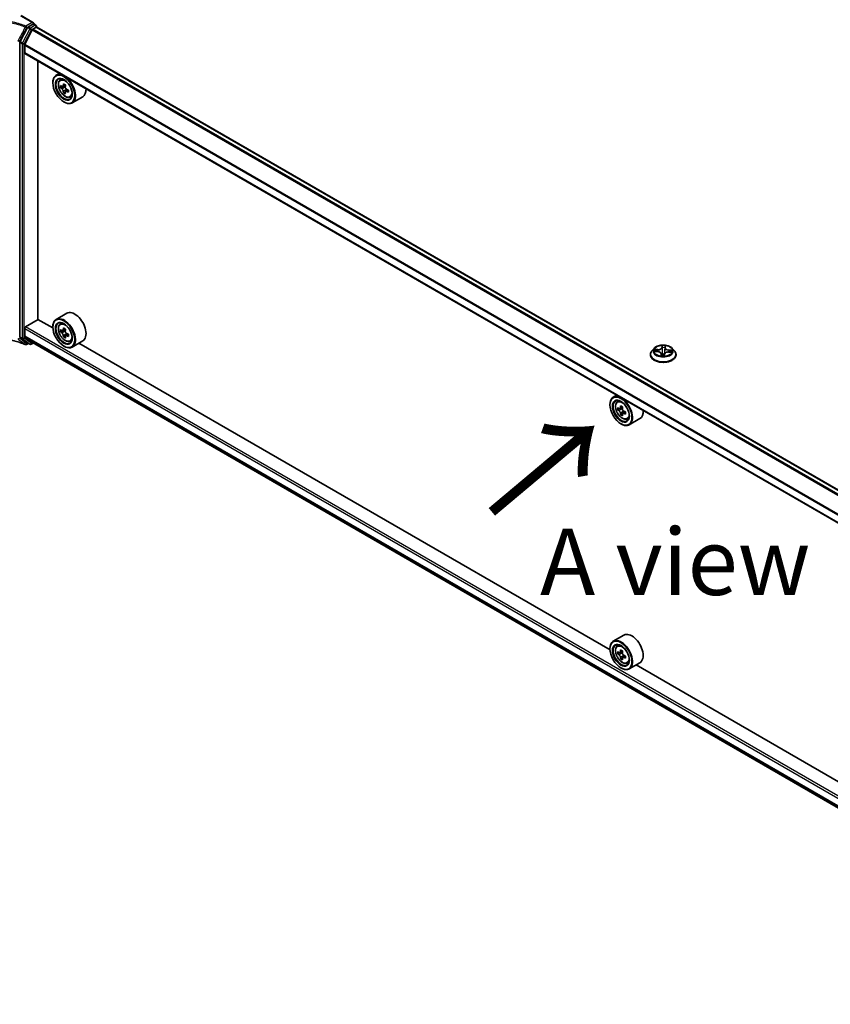
# Model space of a CAD drawing. Units: millimetres. Extents: x 7 to 9060, y 4 to 1690.
# Drawn here: x 16 to 32, y 80 to 98 of the extents above; entities that cross this region are included whole.
import ezdxf

# ---------------------------------------------------------------- set-up
doc = ezdxf.new("R2010")
doc.units = ezdxf.units.MM
doc.header["$LTSCALE"] = 0.5
for name, color, linetype, lineweight in [('Symbol (ISO)', 7, 'Continuous', 18), ('Visible (ISO)', 7, 'Continuous', 35), ('Visible Narrow (ISO)', 7, 'Continuous', 25)]:
    doc.layers.add(name, color=color, linetype=linetype, lineweight=lineweight)
doc.styles.add('Note Text (TK)', font='MS PGothic.ttf')

msp = doc.modelspace()

# ---------------------------------------------------------------- linework, layer by layer
at = {"layer": 'Visible (ISO)'}
for p, q in [((16.5872, 98.423), (16.3567, 98.5561)), ((16.5799, 98.3984), (16.4879, 98.3452)), ((16.5924, 98.3996), (16.6337, 98.3758)), ((16.5976, 98.4086), (16.5976, 98.3966)), ((16.4745, 98.3304), (16.3367, 98.0664)), ((16.5646, 98.2894), (16.4236, 98.0125)), ((16.5737, 98.2995), (16.6389, 98.3371)), ((16.6462, 98.3395), (16.6462, 98.3542)), ((39.0247, 85.4211), (16.6514, 98.3384)), ((16.3324, 98.0506), (16.3324, 92.5136)), ((16.4208, 97.8575), (16.4208, 98.0022)), ((38.7934, 84.9322), (16.426, 97.846)), ((16.6713, 92.8411), (16.6713, 97.7044)), ((17.0769, 97.4702), (17.0133, 97.4334)), ((16.9512, 97.2893), (16.9512, 97.2961)), ((17.0872, 97.345), (17.115, 97.3694)), ((17.1307, 97.2191), (17.0963, 97.1993)), ((17.1886, 97.2497), (17.1386, 97.2208)), ((17.148, 97.2263), (17.1728, 97.2118)), ((17.1868, 97.1239), (17.1513, 97.1034)), ((17.2409, 97.157), (17.1913, 97.1284)), ((17.2006, 97.1632), (17.2005, 97.1337)), ((17.1574, 96.9321), (17.1633, 96.9287)), ((17.2736, 97.022), (17.3087, 97.0339)), ((17.5136, 97.0295), (17.3133, 96.9138)), ((16.4385, 92.7033), (16.6742, 92.8394)), ((16.9517, 92.6792), (16.6713, 92.8411)), ((17.2136, 92.9563), (17.0133, 92.8407)), ((16.4208, 92.5279), (16.4208, 92.6727)), ((16.9512, 92.6965), (16.9512, 92.7033)), ((17.0872, 92.7522), (17.115, 92.7766)), ((17.1313, 92.6262), (17.0964, 92.606)), ((17.1882, 92.6567), (17.1383, 92.6279)), ((17.1476, 92.6333), (17.1729, 92.6187)), ((16.3367, 92.5027), (16.4745, 92.3978)), ((16.4236, 92.5208), (16.5646, 92.4068)), ((17.1866, 92.5305), (17.1516, 92.5104)), ((17.2413, 92.5645), (17.1915, 92.5357)), ((17.2008, 92.5702), (17.2008, 92.5411)), ((17.2736, 92.4293), (17.3087, 92.4411)), ((17.5136, 92.4367), (17.3133, 92.321)), ((16.4879, 92.39), (16.4544, 92.3706)), ((16.5166, 92.3734), (16.4754, 92.3972)), ((16.5416, 92.3734), (16.582, 92.3967)), ((16.5653, 92.4063), (38.131, 79.9553)), ((17.1574, 92.3393), (17.1633, 92.3359)), ((27.4404, 86.6235), (17.4427, 92.3957)), ((28.2707, 92.2957), (28.2294, 92.2496)), ((28.6125, 92.2957), (28.6539, 92.2496)), ((28.2, 92.176), (28.2, 92.1788)), ((28.2825, 92.2387), (28.3363, 92.2361)), ((28.4054, 92.194), (28.4089, 92.1615)), ((28.4609, 92.1634), (28.4644, 92.1871)), ((28.5429, 92.2283), (28.5968, 92.2268)), ((28.6833, 92.176), (28.6833, 92.1788)), ((27.5657, 91.4145), (27.502, 91.3778)), ((27.4399, 91.2336), (27.4399, 91.2404)), ((27.5759, 91.2893), (27.6037, 91.3137)), ((27.6201, 91.1633), (27.5852, 91.1431)), ((27.6769, 91.1938), (27.6271, 91.165)), ((27.6364, 91.1704), (27.6616, 91.1558)), ((27.6753, 91.0676), (27.6404, 91.0475)), ((27.7301, 91.1016), (27.6803, 91.0728)), ((27.6896, 91.1073), (27.6896, 91.0782)), ((27.7624, 90.9664), (27.7974, 90.9782)), ((28.0024, 90.9738), (27.802, 90.8582)), ((27.6461, 90.8764), (27.652, 90.873)), ((27.7024, 86.9006), (27.502, 86.785)), ((27.5759, 86.6965), (27.6037, 86.7209)), ((27.4399, 86.6408), (27.4399, 86.6476)), ((27.6201, 86.5705), (27.5852, 86.5503)), ((27.6769, 86.601), (27.6271, 86.5722)), ((27.6364, 86.5776), (27.6616, 86.563)), ((27.7301, 86.5088), (27.6803, 86.48)), ((27.6896, 86.5145), (27.6896, 86.4854)), ((27.6753, 86.4748), (27.6404, 86.4547)), ((27.7624, 86.3736), (27.7974, 86.3854)), ((28.0024, 86.381), (27.802, 86.2654)), ((37.9292, 80.5678), (27.9314, 86.3401)), ((27.6461, 86.2836), (27.652, 86.2802))]:
    msp.add_line(p, q, dxfattribs=at)
for centre, start, end in [((16.6212, 98.3542), 0, 60), ((16.4419, 92.3923), 248.1535, 300), ((16.5291, 92.395), 240, 300)]:
    msp.add_arc(centre, 0.025, start, end, dxfattribs=at)
for centre, major_axis, ratio, start_param, end_param in [((16.5622, 98.4086), (0.0354, 0), 0.5773503, 0, 1.5707963), ((16.5799, 98.378), (0.0125, 0.0217), 0.5773503, 0, 0.7853982), ((16.4879, 98.3248), (0.0125, 0.0217), 0.5773503, 0.7853982, 1.6447354), ((16.5737, 98.2859), (-0.0083, -0.0144), 0.5773503, 3.9269908, 4.8030489), ((16.6389, 98.3167), (0.0125, 0.0217), 0.5773503, 0, 0.7853982), ((16.3501, 98.0608), (0.0125, 0.0217), 0.5773503, 1.6447354, 2.3561945), ((16.4326, 98.009), (-0.0083, -0.0144), 0.5773503, 4.8030489, 5.4977871), ((16.4385, 97.8677), (-0.0125, -0.0217), 0.5773503, 5.4977871, 6.2831853), ((17.1633, 97.1736), (0.15, -0.2598), 0.5773503, 5.4977871, 10.2101761), ((17.1633, 97.1736), (0.1083, -0.1876), 0.5773503, 2.375245, 7.049533), ((17.5734, 97.4318), (-0.3049, -0.5231), 0.5745609, 5.327286, 5.3915874), ((17.5922, 97.5059), (-0.597, 0.0025), 0.5801263, 0.7441866, 0.8314528), ((17.5182, 97.464), (-0.3007, -0.5158), 0.5745609, 5.4565524, 5.5438185), ((17.5917, 97.3998), (0.6055, -0.0025), 0.5801263, 3.7565129, 3.8208143), ((17.5919, 97.4423), (-0.6055, 0.0025), 0.5801263, 0.6149203, 0.6792216), ((17.5734, 97.4318), (-0.3049, -0.5231), 0.5745609, 5.6087835, 5.6730849), ((17.5915, 97.3362), (0.597, -0.0025), 0.5801263, 3.8857793, 3.9730454), ((17.1726, 97.1796), (0.0198, -0.0343), 0.5773503, 1.7826456, 2.3513747), ((17.6102, 97.4103), (0.3049, 0.5231), 0.5745609, 2.4671909, 2.5314922), ((17.6102, 97.4103), (0.3049, 0.5231), 0.5745609, 2.1856934, 2.2499947), ((17.1726, 97.1796), (0.0198, -0.0343), 0.5773503, 0.7805784, 1.3344379), ((17.5917, 97.3998), (0.6055, -0.0025), 0.5801263, 4.0380104, 4.1023118), ((17.5919, 97.4423), (-0.6055, 0.0025), 0.5801263, 0.8964178, 0.9607191), ((17.6655, 97.3781), (0.3007, 0.5158), 0.5745609, 2.3149597, 2.4022259), ((17.3636, 97.2893), (0.15, -0.2598), 0.5773503, 0, 0.8481438), ((17.3636, 92.6965), (0.15, -0.2598), 0.5773503, 0, 3.1415927), ((17.1633, 92.5808), (0.15, -0.2598), 0.5773503, 5.4977871, 10.2101761), ((16.4385, 92.6829), (-0.0125, -0.0217), 0.5773503, 3.9269908, 5.4977871), ((17.1633, 92.5808), (0.1083, -0.1876), 0.5773503, 2.375245, 7.049533), ((17.5182, 92.8708), (-0.2986, -0.517), 0.5772059, 5.454279, 5.5415452), ((17.5918, 92.8495), (-0.6055, 0.0001), 0.5774946, 0.6126238, 0.6769251), ((17.5734, 92.8389), (-0.3029, -0.5243), 0.5772059, 5.3250127, 5.389314), ((17.5918, 92.9133), (-0.597, 0.0001), 0.5774946, 0.7418901, 0.8291563), ((17.6102, 92.8176), (0.3029, 0.5243), 0.5772059, 2.18342, 2.2477214), ((16.3501, 92.5238), (-0.0125, -0.0217), 0.5773503, 5.4977871, 6.2092463), ((16.4326, 92.5347), (-0.0083, -0.0144), 0.5773503, 5.4977871, 6.1925254), ((17.5918, 92.807), (0.6055, -0.0001), 0.5774946, 3.7542164, 3.8185178), ((17.5734, 92.8389), (-0.3029, -0.5243), 0.5772059, 5.6065102, 5.6708115), ((17.5918, 92.7432), (0.597, -0.0001), 0.5774946, 3.8834828, 3.9707489), ((17.1729, 92.5864), (0.0198, -0.0343), 0.5773503, 1.7944263, 2.3559445), ((17.6102, 92.8176), (0.3029, 0.5243), 0.5772059, 2.4649175, 2.5292189), ((17.1729, 92.5864), (0.0198, -0.0343), 0.5773503, 0.7851482, 1.3458951), ((17.5918, 92.8495), (-0.6055, 0.0001), 0.5774946, 0.8941213, 0.9584226), ((17.5918, 92.807), (0.6055, -0.0001), 0.5774946, 4.0357139, 4.1000153), ((17.6655, 92.7857), (0.2986, 0.517), 0.5772059, 2.3126864, 2.3999525), ((16.4879, 92.4188), (-0.0125, -0.0217), 0.5773503, 6.2092463, 6.2831853), ((16.5737, 92.4207), (-0.0083, -0.0144), 0.5773503, 6.1925254, 6.2831853), ((27.652, 91.118), (0.15, -0.2598), 0.5773503, 5.4977871, 10.2101761), ((27.652, 91.118), (0.1083, -0.1876), 0.5773503, 2.375245, 7.049533), ((28.0069, 91.4079), (-0.2985, -0.517), 0.5773503, 5.4541541, 5.5414202), ((28.0806, 91.3866), (-0.6055, 0), 0.5773503, 0.6124987, 0.6768001), ((28.0806, 91.3441), (0.6055, 0), 0.5773503, 3.7540914, 3.8183927), ((28.0622, 91.376), (-0.3027, -0.5244), 0.5773503, 5.3248877, 5.3891891), ((28.0806, 91.4504), (-0.597, 0), 0.5773503, 0.7417651, 0.8290312), ((27.6616, 91.1235), (0.0198, -0.0343), 0.5773503, 1.7950624, 2.3561945), ((28.099, 91.3547), (0.3027, 0.5244), 0.5773503, 2.1832951, 2.2475964), ((28.0622, 91.376), (-0.3027, -0.5244), 0.5773503, 5.6063852, 5.6706866), ((28.0806, 91.2803), (0.597, 0), 0.5773503, 3.8833577, 3.9706239), ((28.099, 91.3547), (0.3027, 0.5244), 0.5773503, 2.4647926, 2.5290939), ((27.6616, 91.1235), (0.0198, -0.0343), 0.5773503, 0.7853982, 1.3465303), ((28.0806, 91.3866), (-0.6055, 0), 0.5773503, 0.8939962, 0.9582976), ((28.0806, 91.3441), (0.6055, 0), 0.5773503, 4.0355889, 4.0998903), ((28.1542, 91.3228), (0.2985, 0.517), 0.5773503, 2.3125614, 2.3998276), ((27.8524, 91.2336), (0.15, -0.2598), 0.5773503, 0, 0.8481438), ((27.8524, 86.6408), (0.15, -0.2598), 0.5773503, 0, 3.1415927), ((27.652, 86.5252), (0.15, -0.2598), 0.5773503, 5.4977871, 10.2101761), ((27.652, 86.5252), (0.1083, -0.1876), 0.5773503, 2.375245, 7.049533), ((28.0069, 86.8151), (-0.2985, -0.517), 0.5773503, 5.4541541, 5.5414202), ((28.0806, 86.7938), (-0.6055, 0), 0.5773503, 0.6124987, 0.6768001), ((28.0806, 86.7513), (0.6055, 0), 0.5773503, 3.7540914, 3.8183927), ((28.0622, 86.7832), (-0.3027, -0.5244), 0.5773503, 5.3248877, 5.3891891), ((28.0806, 86.8576), (-0.597, 0), 0.5773503, 0.7417651, 0.8290312), ((27.6616, 86.5307), (0.0198, -0.0343), 0.5773503, 1.7950624, 2.3561945), ((28.099, 86.7619), (0.3027, 0.5244), 0.5773503, 2.1832951, 2.2475964), ((27.6616, 86.5307), (0.0198, -0.0343), 0.5773503, 0.7853982, 1.3465303), ((28.0806, 86.7938), (-0.6055, 0), 0.5773503, 0.8939962, 0.9582976), ((28.0622, 86.7832), (-0.3027, -0.5244), 0.5773503, 5.6063852, 5.6706866), ((28.0806, 86.6875), (0.597, 0), 0.5773503, 3.8833577, 3.9706239), ((28.099, 86.7619), (0.3027, 0.5244), 0.5773503, 2.4647926, 2.5290939), ((28.0806, 86.7513), (0.6055, 0), 0.5773503, 4.0355889, 4.0998903), ((28.1542, 86.7301), (0.2985, 0.517), 0.5773503, 2.3125614, 2.3998276)]:
    msp.add_ellipse(centre, major_axis=major_axis, ratio=ratio, start_param=start_param, end_param=end_param, dxfattribs=at)
for centre, major_axis in [((17.1574, 97.1702), (0.1458, -0.2526)), ((17.1574, 97.1702), (-0.1125, 0.1949)), ((17.1574, 92.5774), (0.1458, -0.2526)), ((17.1574, 92.5774), (-0.1125, 0.1949)), ((27.6461, 91.1146), (0.1458, -0.2526)), ((27.6461, 91.1146), (-0.1125, 0.1949)), ((27.6461, 86.5218), (0.1458, -0.2526)), ((27.6461, 86.5218), (-0.1125, 0.1949))]:
    msp.add_ellipse(centre, major_axis=major_axis, ratio=0.5773503, dxfattribs=at)
for points, knots in [([(17.0872, 97.345), (17.0782, 97.3371), (17.0711, 97.3271), (17.0602, 97.3029), (17.0569, 97.2884), (17.0545, 97.2563), (17.0559, 97.2385), (17.0631, 97.2019), (17.0691, 97.1831), (17.0849, 97.1467), (17.0947, 97.1289), (17.1172, 97.0961), (17.1299, 97.081), (17.1572, 97.0548), (17.1718, 97.0438), (17.2016, 97.0271), (17.2169, 97.0214), (17.2462, 97.0168), (17.2603, 97.0176), (17.2733, 97.0219), (17.2735, 97.022), (17.2736, 97.022)], [2.4759576, 2.4759576, 2.4759576, 2.4759576, 2.7544538, 2.7544538, 3.0662726, 3.0662726, 3.3999075, 3.3999075, 3.7342491, 3.7342491, 4.0663315, 4.0663315, 4.3981861, 4.3981861, 4.7320169, 4.7320169, 5.0667411, 5.0667411, 5.3834379, 5.3834379, 5.3876637, 5.3876637, 5.3876637, 5.3876637]), ([(17.1476, 97.1326), (17.1472, 97.1364), (17.1462, 97.141), (17.1429, 97.1503), (17.1407, 97.1551), (17.1357, 97.1638), (17.1327, 97.1682), (17.1262, 97.1757), (17.1228, 97.1789), (17.1197, 97.1812)], [0, 0, 0, 0, 0.017936943, 0.017936943, 0.035873886, 0.035873886, 0.053810829, 0.053810829, 0.071747772, 0.071747772, 0.071747772, 0.071747772]), ([(17.1199, 97.2236), (17.123, 97.2213), (17.1264, 97.2198), (17.1329, 97.2188), (17.136, 97.2193), (17.141, 97.2222), (17.1432, 97.2246), (17.1466, 97.2312), (17.1476, 97.2353), (17.148, 97.2395)], [0, 0, 0, 0, 0.017936943, 0.017936943, 0.035873886, 0.035873886, 0.053810829, 0.053810829, 0.071747772, 0.071747772, 0.071747772, 0.071747772]), ([(17.2125, 97.1271), (17.2086, 97.1289), (17.2046, 97.1301), (17.1972, 97.1306), (17.1939, 97.1298), (17.1889, 97.127), (17.1869, 97.1247), (17.1844, 97.1187), (17.184, 97.115), (17.1844, 97.1111)], [0, 0, 0, 0, 0.017936943, 0.017936943, 0.035873886, 0.035873886, 0.053810829, 0.053810829, 0.071747772, 0.071747772, 0.071747772, 0.071747772]), ([(17.1848, 97.218), (17.1844, 97.2138), (17.1848, 97.2089), (17.1872, 97.199), (17.1892, 97.1941), (17.1942, 97.1854), (17.1974, 97.1812), (17.2047, 97.1741), (17.2088, 97.1713), (17.2127, 97.1695)], [0, 0, 0, 0, 0.017936943, 0.017936943, 0.035873886, 0.035873886, 0.053810829, 0.053810829, 0.071747772, 0.071747772, 0.071747772, 0.071747772]), ([(17.0872, 92.7522), (17.0782, 92.7443), (17.0711, 92.7343), (17.0602, 92.7101), (17.0569, 92.6956), (17.0545, 92.6635), (17.0559, 92.6457), (17.0631, 92.6091), (17.0691, 92.5903), (17.0849, 92.5539), (17.0947, 92.5361), (17.1172, 92.5033), (17.1299, 92.4882), (17.1572, 92.462), (17.1718, 92.451), (17.2016, 92.4343), (17.2169, 92.4286), (17.2462, 92.424), (17.2603, 92.4248), (17.2733, 92.4291), (17.2735, 92.4292), (17.2736, 92.4293)], [2.4713878, 2.4713878, 2.4713878, 2.4713878, 2.749884, 2.749884, 3.0617028, 3.0617028, 3.3953377, 3.3953377, 3.7296793, 3.7296793, 4.0617617, 4.0617617, 4.3936163, 4.3936163, 4.7274471, 4.7274471, 5.0621713, 5.0621713, 5.3788681, 5.3788681, 5.3830939, 5.3830939, 5.3830939, 5.3830939]), ([(17.1198, 92.6306), (17.1229, 92.6284), (17.1263, 92.6268), (17.1328, 92.6259), (17.1358, 92.6265), (17.1408, 92.6293), (17.1431, 92.6318), (17.1464, 92.6384), (17.1474, 92.6425), (17.1478, 92.6467)], [0, 0, 0, 0, 0.017936943, 0.017936943, 0.035873886, 0.035873886, 0.053810829, 0.053810829, 0.071747772, 0.071747772, 0.071747772, 0.071747772]), ([(17.1846, 92.6255), (17.1842, 92.6212), (17.1846, 92.6163), (17.187, 92.6064), (17.1891, 92.6015), (17.1941, 92.5928), (17.1973, 92.5886), (17.2047, 92.5816), (17.2087, 92.5788), (17.2126, 92.577)], [0, 0, 0, 0, 0.017936943, 0.017936943, 0.035873886, 0.035873886, 0.053810829, 0.053810829, 0.071747772, 0.071747772, 0.071747772, 0.071747772]), ([(15.9218, 92.4871), (15.9584, 92.4838), (15.9948, 92.4795), (16.0666, 92.4691), (16.1022, 92.463), (16.1721, 92.4489), (16.2065, 92.441), (16.2738, 92.4233), (16.3068, 92.4136), (16.371, 92.3926), (16.4023, 92.3812), (16.4326, 92.3691)], [0.07054491, 0.07054491, 0.07054491, 0.07054491, 0.20555776, 0.20555776, 0.34057061, 0.34057061, 0.47558346, 0.47558346, 0.61059631, 0.61059631, 0.74560916, 0.74560916, 0.74560916, 0.74560916]), ([(17.1478, 92.5396), (17.1474, 92.5434), (17.1464, 92.548), (17.1431, 92.5573), (17.1408, 92.5621), (17.1358, 92.5708), (17.1328, 92.5751), (17.1263, 92.5827), (17.1229, 92.5858), (17.1198, 92.5881)], [0, 0, 0, 0, 0.017936943, 0.017936943, 0.035873886, 0.035873886, 0.053810829, 0.053810829, 0.071747772, 0.071747772, 0.071747772, 0.071747772]), ([(17.2126, 92.5345), (17.2087, 92.5363), (17.2046, 92.5374), (17.1973, 92.5379), (17.194, 92.5371), (17.1891, 92.5343), (17.187, 92.5319), (17.1846, 92.5259), (17.1842, 92.5221), (17.1846, 92.5183)], [0, 0, 0, 0, 0.017936943, 0.017936943, 0.035873886, 0.035873886, 0.053810829, 0.053810829, 0.071747772, 0.071747772, 0.071747772, 0.071747772]), ([(28.6125, 92.2957), (28.6023, 92.3071), (28.5893, 92.3171), (28.5587, 92.3344), (28.5408, 92.3415), (28.5025, 92.3518), (28.4821, 92.3551), (28.4406, 92.3576), (28.4196, 92.3569), (28.379, 92.3515), (28.3594, 92.3468), (28.3234, 92.3338), (28.3069, 92.3254), (28.2846, 92.3095), (28.2771, 92.3029), (28.2707, 92.2957)], [2.1136876, 2.1136876, 2.1136876, 2.1136876, 2.4347005, 2.4347005, 2.7691291, 2.7691291, 3.1022066, 3.1022066, 3.43352, 3.43352, 3.7652559, 3.7652559, 4.0992339, 4.0992339, 4.300147, 4.300147, 4.300147, 4.300147]), ([(28.2294, 92.2496), (28.2257, 92.2454), (28.2223, 92.2412), (28.2161, 92.2323), (28.2134, 92.2277), (28.2086, 92.2184), (28.2066, 92.2136), (28.2033, 92.2039), (28.2021, 92.1989), (28.2004, 92.1889), (28.2, 92.1838), (28.2, 92.1788)], [4.30014705, 4.30014705, 4.30014705, 4.30014705, 4.39566037, 4.39566037, 4.49117369, 4.49117369, 4.58668701, 4.58668701, 4.68220034, 4.68220034, 4.77771366, 4.77771366, 4.77771366, 4.77771366]), ([(28.2, 92.176), (28.2, 92.1611), (28.2039, 92.1462), (28.2191, 92.1178), (28.2307, 92.1042), (28.2606, 92.0796), (28.2792, 92.0687), (28.3212, 92.0509), (28.3446, 92.044), (28.3939, 92.0349), (28.4197, 92.0327), (28.4713, 92.0332), (28.4969, 92.0359), (28.5456, 92.0459), (28.5686, 92.0531), (28.6097, 92.0718), (28.6278, 92.0831), (28.6569, 92.1088), (28.668, 92.1232), (28.6805, 92.1506), (28.6833, 92.1633), (28.6833, 92.176)], [4.7777137, 4.7777137, 4.7777137, 4.7777137, 5.0774242, 5.0774242, 5.3898352, 5.3898352, 5.7143283, 5.7143283, 6.0400562, 6.0400562, 6.3648067, 6.3648067, 6.6891615, 6.6891615, 7.0139956, 7.0139956, 7.339793, 7.339793, 7.6637081, 7.6637081, 7.9193063, 7.9193063, 7.9193063, 7.9193063]), ([(28.4054, 92.194), (28.4049, 92.1986), (28.4032, 92.203), (28.398, 92.2113), (28.3945, 92.2152), (28.3859, 92.222), (28.3808, 92.2249), (28.3695, 92.2299), (28.3633, 92.2319), (28.3501, 92.2349), (28.3432, 92.2358), (28.3363, 92.2361)], [1.6980244, 1.6980244, 1.6980244, 1.6980244, 1.9832474, 1.9832474, 2.2684704, 2.2684704, 2.5536934, 2.5536934, 2.8389164, 2.8389164, 3.1241394, 3.1241394, 3.1241394, 3.1241394]), ([(28.4048, 92.1632), (28.4048, 92.1632), (28.4049, 92.1631), (28.4052, 92.1627), (28.4055, 92.1624), (28.4064, 92.1619), (28.4068, 92.1618), (28.4072, 92.1617)], [0.0174600943, 0.0174600943, 0.0174600943, 0.0174600943, 0.0212232586, 0.0212232586, 0.0248103845, 0.0248103845, 0.0265290733, 0.0265290733, 0.0265290733, 0.0265290733]), ([(28.4072, 92.1617), (28.4105, 92.1613), (28.4137, 92.1609), (28.4203, 92.1603), (28.4236, 92.16), (28.4303, 92.1596), (28.4337, 92.1595), (28.4404, 92.1594), (28.4437, 92.1594), (28.4504, 92.1595), (28.4538, 92.1596), (28.4571, 92.1598)], [6.11246494, 6.11246494, 6.11246494, 6.11246494, 6.18068368, 6.18068368, 6.24890242, 6.24890242, 6.31712116, 6.31712116, 6.38533989, 6.38533989, 6.45355863, 6.45355863, 6.45355863, 6.45355863]), ([(28.4604, 92.1618), (28.4603, 92.1617), (28.4603, 92.1616), (28.4601, 92.1614), (28.46, 92.1613), (28.4598, 92.161), (28.4596, 92.1609), (28.4592, 92.1605), (28.4589, 92.1603), (28.4581, 92.16), (28.4576, 92.1599), (28.4571, 92.1598)], [0, 0, 0, 0, 0.0003723391, 0.0003723391, 0.0007446781, 0.0007446781, 0.0011170172, 0.0011170172, 0.0014893562, 0.0014893562, 0.0018616953, 0.0018616953, 0.0018616953, 0.0018616953]), ([(28.4604, 92.1618), (28.4604, 92.1619), (28.4605, 92.162), (28.4606, 92.1622), (28.4607, 92.1623), (28.4607, 92.1625), (28.4608, 92.1627), (28.4608, 92.1629), (28.4609, 92.163), (28.4609, 92.1632), (28.4609, 92.1633), (28.4609, 92.1634)], [0, 0, 0, 0, 0.00010634887, 0.00010634887, 0.00021269774, 0.00021269774, 0.00031904661, 0.00031904661, 0.00042539548, 0.00042539548, 0.00053174435, 0.00053174435, 0.00053174435, 0.00053174435]), ([(28.5429, 92.2283), (28.5354, 92.2285), (28.5278, 92.2281), (28.5132, 92.2258), (28.5062, 92.224), (28.4933, 92.2193), (28.4875, 92.2164), (28.4775, 92.2095), (28.4733, 92.2055), (28.4671, 92.1968), (28.4651, 92.192), (28.4644, 92.1871)], [3.1590459, 3.1590459, 3.1590459, 3.1590459, 3.4662239, 3.4662239, 3.7734018, 3.7734018, 4.0805798, 4.0805798, 4.3877577, 4.3877577, 4.6949357, 4.6949357, 4.6949357, 4.6949357]), ([(28.6833, 92.1788), (28.6833, 92.1838), (28.6829, 92.1889), (28.6812, 92.1989), (28.68, 92.2039), (28.6767, 92.2136), (28.6747, 92.2184), (28.6699, 92.2277), (28.6672, 92.2323), (28.661, 92.2412), (28.6576, 92.2454), (28.6539, 92.2496)], [1.63612101, 1.63612101, 1.63612101, 1.63612101, 1.73163433, 1.73163433, 1.82714765, 1.82714765, 1.92266097, 1.92266097, 2.01817429, 2.01817429, 2.11368762, 2.11368762, 2.11368762, 2.11368762]), ([(27.5759, 91.2893), (27.567, 91.2815), (27.5599, 91.2714), (27.5489, 91.2472), (27.5456, 91.2328), (27.5433, 91.2006), (27.5446, 91.1828), (27.5519, 91.1462), (27.5578, 91.1275), (27.5736, 91.091), (27.5834, 91.0733), (27.606, 91.0404), (27.6187, 91.0253), (27.646, 90.9992), (27.6606, 90.9881), (27.6904, 90.9714), (27.7057, 90.9657), (27.7349, 90.9611), (27.749, 90.9619), (27.762, 90.9662), (27.7622, 90.9663), (27.7624, 90.9664)], [5.6127304, 5.6127304, 5.6127304, 5.6127304, 5.8912266, 5.8912266, 6.2030455, 6.2030455, 6.5366804, 6.5366804, 6.871022, 6.871022, 7.2031044, 7.2031044, 7.5349589, 7.5349589, 7.8687898, 7.8687898, 8.2035139, 8.2035139, 8.5202107, 8.5202107, 8.5244365, 8.5244365, 8.5244365, 8.5244365]), ([(27.6086, 91.1677), (27.6117, 91.1655), (27.6151, 91.1639), (27.6215, 91.163), (27.6246, 91.1636), (27.6296, 91.1664), (27.6318, 91.1689), (27.6351, 91.1755), (27.6362, 91.1796), (27.6365, 91.1839)], [0, 0, 0, 0, 0.017936943, 0.017936943, 0.035873886, 0.035873886, 0.053810829, 0.053810829, 0.071747772, 0.071747772, 0.071747772, 0.071747772]), ([(27.6734, 91.1626), (27.673, 91.1583), (27.6734, 91.1534), (27.6758, 91.1435), (27.6778, 91.1386), (27.6828, 91.13), (27.6861, 91.1257), (27.6934, 91.1187), (27.6975, 91.1159), (27.7014, 91.1141)], [0, 0, 0, 0, 0.017936943, 0.017936943, 0.035873886, 0.035873886, 0.053810829, 0.053810829, 0.071747772, 0.071747772, 0.071747772, 0.071747772]), ([(27.6365, 91.0767), (27.6362, 91.0805), (27.6351, 91.0851), (27.6318, 91.0944), (27.6296, 91.0992), (27.6246, 91.1079), (27.6215, 91.1122), (27.6151, 91.1198), (27.6117, 91.1229), (27.6086, 91.1252)], [0, 0, 0, 0, 0.017936943, 0.017936943, 0.035873886, 0.035873886, 0.053810829, 0.053810829, 0.071747772, 0.071747772, 0.071747772, 0.071747772]), ([(27.7014, 91.0716), (27.6975, 91.0734), (27.6934, 91.0746), (27.6861, 91.075), (27.6828, 91.0743), (27.6778, 91.0714), (27.6758, 91.069), (27.6734, 91.063), (27.673, 91.0593), (27.6734, 91.0554)], [0, 0, 0, 0, 0.017936943, 0.017936943, 0.035873886, 0.035873886, 0.053810829, 0.053810829, 0.071747772, 0.071747772, 0.071747772, 0.071747772]), ([(27.5759, 86.6965), (27.567, 86.6887), (27.5599, 86.6786), (27.5489, 86.6545), (27.5456, 86.64), (27.5433, 86.6078), (27.5446, 86.59), (27.5519, 86.5534), (27.5578, 86.5347), (27.5736, 86.4982), (27.5834, 86.4805), (27.606, 86.4476), (27.6187, 86.4325), (27.646, 86.4064), (27.6606, 86.3953), (27.6904, 86.3786), (27.7057, 86.3729), (27.7349, 86.3684), (27.749, 86.3691), (27.762, 86.3735), (27.7622, 86.3735), (27.7624, 86.3736)], [5.6127304, 5.6127304, 5.6127304, 5.6127304, 5.8912266, 5.8912266, 6.2030455, 6.2030455, 6.5366804, 6.5366804, 6.871022, 6.871022, 7.2031044, 7.2031044, 7.5349589, 7.5349589, 7.8687898, 7.8687898, 8.2035139, 8.2035139, 8.5202107, 8.5202107, 8.5244365, 8.5244365, 8.5244365, 8.5244365]), ([(27.6086, 86.5749), (27.6117, 86.5727), (27.6151, 86.5711), (27.6215, 86.5702), (27.6246, 86.5708), (27.6296, 86.5737), (27.6318, 86.5761), (27.6351, 86.5827), (27.6362, 86.5868), (27.6365, 86.5911)], [0, 0, 0, 0, 0.017936943, 0.017936943, 0.035873886, 0.035873886, 0.053810829, 0.053810829, 0.071747772, 0.071747772, 0.071747772, 0.071747772]), ([(27.6365, 86.4839), (27.6362, 86.4877), (27.6351, 86.4923), (27.6318, 86.5016), (27.6296, 86.5064), (27.6246, 86.5151), (27.6215, 86.5194), (27.6151, 86.527), (27.6117, 86.5301), (27.6086, 86.5324)], [0, 0, 0, 0, 0.017936943, 0.017936943, 0.035873886, 0.035873886, 0.053810829, 0.053810829, 0.071747772, 0.071747772, 0.071747772, 0.071747772]), ([(27.6734, 86.5698), (27.673, 86.5655), (27.6734, 86.5606), (27.6758, 86.5508), (27.6778, 86.5458), (27.6828, 86.5372), (27.6861, 86.5329), (27.6934, 86.5259), (27.6975, 86.5231), (27.7014, 86.5213)], [0, 0, 0, 0, 0.017936943, 0.017936943, 0.035873886, 0.035873886, 0.053810829, 0.053810829, 0.071747772, 0.071747772, 0.071747772, 0.071747772]), ([(27.7014, 86.4788), (27.6975, 86.4806), (27.6934, 86.4818), (27.6861, 86.4822), (27.6828, 86.4815), (27.6778, 86.4786), (27.6758, 86.4763), (27.6734, 86.4702), (27.673, 86.4665), (27.6734, 86.4626)], [0, 0, 0, 0, 0.017936943, 0.017936943, 0.035873886, 0.035873886, 0.053810829, 0.053810829, 0.071747772, 0.071747772, 0.071747772, 0.071747772])]:
    msp.add_open_spline(points, degree=3, knots=knots, dxfattribs=at)
at = {"layer": 'Visible Narrow (ISO)'}
for p, q in [((16.3442, 98.5549), (16.5622, 98.429)), ((16.5622, 98.429), (16.4419, 98.3595)), ((16.6212, 98.3746), (16.5291, 98.3214)), ((16.5799, 98.3984), (16.5976, 98.4086)), ((16.5799, 98.3984), (16.6212, 98.3746)), ((16.5157, 98.3066), (16.378, 98.0426)), ((16.409, 98.0268), (16.5468, 98.2908)), ((16.4596, 98.3289), (16.4879, 98.3452)), ((16.4745, 98.3304), (16.5157, 98.3066)), ((16.5291, 98.3214), (16.4879, 98.3452)), ((16.5468, 98.2908), (16.6389, 98.344)), ((16.5646, 98.2894), (38.9394, 85.3713)), ((38.9522, 85.3793), (16.5737, 98.2995)), ((16.6389, 98.344), (16.6389, 98.3371)), ((16.6389, 98.3371), (39.0174, 85.4169)), ((16.3324, 98.0506), (16.3737, 98.0268)), ((16.378, 98.0426), (16.3367, 98.0664)), ((16.3737, 98.0268), (16.3737, 92.4898)), ((16.409, 92.4898), (16.409, 98.0268)), ((16.4208, 98.0022), (38.7934, 85.0854)), ((38.7947, 85.0965), (16.4236, 98.0125)), ((38.7934, 84.9406), (16.4208, 97.8575)), ((17.148, 97.2395), (17.1787, 97.2572)), ((17.1197, 97.1812), (17.1728, 97.2118)), ((17.2006, 97.1632), (17.1476, 97.1326)), ((17.2435, 97.1449), (17.2125, 97.1271)), ((16.4208, 92.6727), (38.131, 80.1383)), ((38.131, 80.1791), (16.4385, 92.7033)), ((17.1478, 92.6467), (17.1786, 92.6645)), ((16.3737, 92.4898), (16.3324, 92.5136)), ((16.3367, 92.5027), (16.378, 92.4789)), ((16.378, 92.4789), (16.5157, 92.374)), ((16.5468, 92.3848), (16.409, 92.4898)), ((38.131, 79.9935), (16.4208, 92.5279)), ((16.4236, 92.5208), (38.131, 79.988)), ((17.1198, 92.5881), (17.1729, 92.6187)), ((17.2008, 92.5702), (17.1478, 92.5396)), ((17.2434, 92.5523), (17.2126, 92.5345)), ((16.4805, 92.3942), (16.4596, 92.3821)), ((16.5157, 92.374), (16.4745, 92.3978)), ((16.5747, 92.4009), (16.5468, 92.3848)), ((38.131, 79.9554), (16.5646, 92.4068)), ((28.3405, 92.2742), (28.2756, 92.2759)), ((28.2995, 92.2698), (28.3403, 92.2687)), ((28.3403, 92.2687), (28.3401, 92.2359)), ((28.4202, 92.3492), (28.4148, 92.3118)), ((28.4189, 92.3085), (28.4223, 92.332)), ((28.4189, 92.3085), (28.425, 92.2517)), ((28.4779, 92.3063), (28.4718, 92.2499)), ((28.4798, 92.3298), (28.4779, 92.3063)), ((28.482, 92.3093), (28.4851, 92.3467)), ((28.5469, 92.2608), (28.5466, 92.2282)), ((28.5469, 92.2608), (28.5876, 92.2589)), ((28.612, 92.2632), (28.5472, 92.2663)), ((28.2713, 92.2385), (28.3361, 92.2354)), ((28.4013, 92.1924), (28.3982, 92.155)), ((28.4035, 92.1657), (28.4054, 92.1892)), ((28.4054, 92.1892), (28.4084, 92.1616)), ((28.4631, 92.1525), (28.4685, 92.1899)), ((28.5428, 92.2275), (28.6077, 92.2257)), ((27.6086, 91.1252), (27.6616, 91.1558)), ((27.6365, 91.1839), (27.6673, 91.2016)), ((27.6896, 91.1073), (27.6365, 91.0767)), ((27.7322, 91.0894), (27.7014, 91.0716)), ((27.6086, 86.5324), (27.6616, 86.563)), ((27.6365, 86.5911), (27.6673, 86.6088)), ((27.6896, 86.5145), (27.6365, 86.4839)), ((27.7322, 86.4966), (27.7014, 86.4788))]:
    msp.add_line(p, q, dxfattribs=at)
for centre, major_axis, ratio, start_param, end_param in [((16.6212, 98.3542), (0.0125, 0.0217), 0.5773503, 0, 0.7853982), ((16.6212, 98.3542), (0.0125, -0.0217), 0.5773503, 0.7853982, 2.3561945), ((16.4419, 98.3391), (-0.0093, -0.0232), 0.465707, 3.8523635, 4.7236009), ((16.4419, 98.3391), (-0.0222, 0.0115), 0.0635764, 1.0901086, 2.5246788), ((16.4419, 98.3391), (0.0125, -0.0217), 0.5773503, 0.7853982, 2.3561945), ((16.5291, 98.301), (-0.0125, -0.0217), 0.5773503, 3.9269908, 4.786328), ((16.5291, 98.301), (0.0222, -0.0116), 0.060316, 4.0956189, 5.6664153), ((16.5291, 98.301), (-0.0125, 0.0217), 0.5773503, 3.9269908, 5.4977871), ((16.6212, 98.3542), (0.025, 0), 0.5773503, 5.4977871, 6.2831853), ((16.3914, 98.037), (-0.0125, -0.0217), 0.5773503, 4.786328, 5.4977871), ((16.3914, 98.037), (0.025, 0), 0.5773503, 3.9269908, 5.4977871), ((16.3914, 98.037), (-0.0222, 0.0116), 0.060316, 0.9540263, 2.5248226), ((17.1912, 97.1897), (-0.0938, 0.1625), 0.5773503, 5.8594015, 6.3981286), ((17.1912, 97.1897), (0.0938, -0.1625), 0.5773503, 6.168242, 6.7069691), ((17.1912, 92.5969), (-0.0938, 0.1625), 0.5773503, 5.8594015, 6.3981286), ((16.3914, 92.5), (-0.0125, -0.0217), 0.5773503, 5.4977871, 6.2092463), ((16.3914, 92.5), (-0.025, 0), 0.5773503, 0.7853982, 2.3561945), ((16.3914, 92.5), (-0.0152, -0.0199), 0.8142657, 0.1040927, 1.6748891), ((17.1912, 92.5969), (0.0938, -0.1625), 0.5773503, 6.168242, 6.7069691), ((16.4419, 92.3923), (-0.0153, -0.0198), 0.8140176, 0.2459017, 1.6804719), ((16.4419, 92.3923), (-0.0093, -0.0232), 0.465707, 6.1227188, 6.2831853), ((16.4419, 92.3923), (0.0125, -0.0217), 0.5773503, 0, 0.7853982), ((16.5291, 92.395), (-0.0152, -0.0199), 0.8142657, 0.1040927, 1.6748891), ((16.5291, 92.395), (-0.0125, -0.0217), 0.5773503, 6.2092463, 6.2831853), ((16.5291, 92.395), (0.0125, -0.0217), 0.5773503, 0, 0.7853982), ((28.4416, 92.2447), (-0.1924, 0), 0.5773503, 5.8056187, 9.9023446), ((28.4416, 92.2508), (-0.1717, 0), 0.5773503, 6.0271761, 6.4085452), ((28.2993, 92.2677), (-0.00214, -0.00357), 0.2449273, 4.2386783, 5.6338604), ((28.4416, 92.2319), (-0.1343, 0), 0.5773503, 6.0379605, 6.2117603), ((28.3149, 92.2518), (-0.00365, -0.00201), 0.4361442, 4.4242433, 5.7796665), ((28.3439, 92.3121), (0.0753, 0), 0.5773503, 4.6645176, 6.2004073), ((28.3405, 92.2707), (-0.00012, -0.00417), 0.0390719, 3.7576128, 5.2411427), ((28.3439, 92.3152), (0.0712, 0), 0.5773503, 4.6645176, 6.2004073), ((28.4148, 92.3084), (0.00412, -0.00059), 0.8137008, 0.2036699, 1.6871998), ((28.4416, 92.2508), (-0.1717, 0), 0.5773503, 4.4563798, 4.8377488), ((28.4265, 92.3321), (-0.00417, 0.00009), 0.3658106, 0.1266677, 1.5218498), ((28.4267, 92.3084), (-0.00416, -0.00018), 0.1557764, 4.808453, 6.1638762), ((28.4291, 92.2518), (-0.00416, -0.00018), 0.1557322, 4.8128311, 6.163877), ((28.4416, 92.2319), (0.1343, 0), 0.5773503, 1.3255715, 1.6853718), ((28.4677, 92.2504), (0.00415, -0.00042), 0.1632704, 0.0115514, 1.3625974), ((28.4734, 92.3066), (0.00415, -0.00042), 0.1633148, 0.0115515, 1.3669746), ((28.5531, 92.3042), (-0.0753, 0), 0.5773503, 6.2353139, 7.7712037), ((28.4757, 92.3302), (0.00415, -0.00039), 0.3622489, 4.8757762, 6.2709584), ((28.482, 92.3059), (-0.00415, 0.00034), 0.8155612, 4.7799605, 6.2634903), ((28.5531, 92.3073), (-0.0712, 0), 0.5773503, 6.2353139, 7.7712037), ((28.5472, 92.2629), (-0.0002, -0.00416), 0.0675108, 3.7586902, 5.2422201), ((28.5872, 92.2568), (-0.00193, 0.00369), 0.3339883, 3.7365117, 5.1316938), ((28.4416, 92.2508), (0.1717, 0), 0.5773503, 6.0271761, 6.4085452), ((28.4416, 92.1862), (-0.239, 0), 0.5773503, 5.8056187, 9.9023446), ((28.4416, 92.1788), (-0.2417, 0), 0.5773503, 0, 3.1415927), ((28.4416, 92.176), (0.2417, 0), 0.5773503, 3.1415927, 6.2831853), ((28.3361, 92.232), (0.0002, 0.00416), 0.0675108, 0, 0.6170976), ((28.3302, 92.1944), (0.0712, 0), 0.5773503, 6.2353139, 7.7712037), ((28.4416, 92.2508), (0.1717, 0), 0.5773503, 4.4563798, 4.8377488), ((28.4013, 92.189), (0.00415, -0.00034), 0.8155612, 0.1548379, 1.6383678), ((28.4076, 92.1658), (0.00018, -0.00416), 0.996407, 4.712389, 6.1075711), ((28.3302, 92.1913), (0.0753, 0), 0.5773503, 6.2353139, 6.3450887), ((28.4269, 92.1889), (-0.00414, 0.00049), 0.1256496, 4.9003703, 5.8979811), ((28.4269, 92.1889), (0.00387, -0.00154), 0.4574414, 3.5741581, 4.7971097), ((28.4416, 92.1437), (-0.0807, 0), 0.5773503, 4.4243126, 4.90436), ((28.4269, 92.1889), (-0.00046, 0.00414), 0.1557827, 1.4071719, 2.028654), ((28.4416, 92.1422), (0.079, 0), 0.5773503, 1.2812192, 1.7627673), ((28.4568, 92.164), (0.00416, 0.00024), 0.9997071, 4.712389, 5.6784043), ((28.4685, 92.1865), (-0.00412, 0.00059), 0.8137008, 4.8287925, 6.2831853), ((28.5394, 92.1865), (-0.0712, 0), 0.5773503, 4.6645176, 6.2004073), ((28.5428, 92.2241), (0.00012, 0.00417), 0.0390719, 0, 0.6160202), ((28.5714, 92.2421), (-0.0036, 0.00211), 0.4829323, 3.5406695, 4.8960926), ((28.4416, 92.2319), (0.1343, 0), 0.5773503, 6.2244978, 6.3977608), ((27.6799, 91.1341), (-0.0938, 0.1625), 0.5773503, 5.8594015, 6.3981286), ((27.6799, 91.1341), (0.0938, -0.1625), 0.5773503, 6.168242, 6.7069691), ((27.6799, 86.5413), (-0.0938, 0.1625), 0.5773503, 5.8594015, 6.3981286), ((27.6799, 86.5413), (0.0938, -0.1625), 0.5773503, 6.168242, 6.7069691)]:
    msp.add_ellipse(centre, major_axis=major_axis, ratio=ratio, start_param=start_param, end_param=end_param, dxfattribs=at)
for centre, major_axis in [((17.1818, 97.1843), (0.088, -0.1525)), ((17.1818, 92.5915), (0.088, -0.1525)), ((28.4416, 92.2508), (0.1785, 0)), ((27.6705, 91.1286), (-0.088, 0.1525)), ((27.6705, 86.5358), (-0.088, 0.1525))]:
    msp.add_ellipse(centre, major_axis=major_axis, ratio=0.5773503, dxfattribs=at)
for points, knots in [([(16.4419, 98.3595), (16.4079, 98.3731), (16.3728, 98.3858), (16.2936, 98.4112), (16.249, 98.4235), (16.2034, 98.4343), (16.1495, 98.447), (16.094, 98.4576), (15.9991, 98.4715), (15.9601, 98.476), (15.9209, 98.4795)], [0.02880374, 0.02880374, 0.02880374, 0.02880374, 0.17758333, 0.17758333, 0.35516666, 0.35516666, 0.35516666, 0.56478978, 0.56478978, 0.70776888, 0.70776888, 0.70776888, 0.70776888]), ([(15.9216, 98.4614), (15.959, 98.458), (15.9962, 98.4535), (16.0885, 98.4399), (16.1431, 98.4295), (16.1962, 98.4169), (16.2411, 98.4063), (16.285, 98.3941), (16.363, 98.369), (16.3976, 98.3566), (16.431, 98.3432)], [-0.70331914, -0.70331914, -0.70331914, -0.70331914, -0.56478978, -0.56478978, -0.35516666, -0.35516666, -0.35516666, -0.17758333, -0.17758333, -0.02880374, -0.02880374, -0.02880374, -0.02880374]), ([(16.431, 98.3432), (16.4073, 98.2974), (16.3837, 98.2516), (16.3363, 98.16), (16.3126, 98.1142), (16.2888, 98.0684)], [-0.37208581, -0.37208581, -0.37208581, -0.37208581, -0.18604291, -0.18604291, 0, 0, 0, 0]), ([(16.3167, 98.0544), (16.3406, 98.1001), (16.3644, 98.1458), (16.4121, 98.2373), (16.4358, 98.2831), (16.4596, 98.3289)], [0, 0, 0, 0, 0.18604291, 0.18604291, 0.37208581, 0.37208581, 0.37208581, 0.37208581]), ([(16.431, 92.3701), (16.3976, 92.3835), (16.363, 92.3959), (16.285, 92.4209), (16.2411, 92.4331), (16.1962, 92.4437), (16.1431, 92.4562), (16.0885, 92.4665), (15.9962, 92.48), (15.959, 92.4844), (15.9216, 92.4878)], [-0.74560916, -0.74560916, -0.74560916, -0.74560916, -0.59683363, -0.59683363, -0.41925436, -0.41925436, -0.41925436, -0.20962718, -0.20962718, -0.07109375, -0.07109375, -0.07109375, -0.07109375]), ([(16.2888, 92.4794), (16.3126, 92.4613), (16.3363, 92.4431), (16.3837, 92.4067), (16.4073, 92.3884), (16.431, 92.3701)], [-0.37208581, -0.37208581, -0.37208581, -0.37208581, -0.18604291, -0.18604291, 0, 0, 0, 0]), ([(16.4596, 92.3821), (16.4358, 92.4004), (16.4121, 92.4188), (16.3644, 92.4553), (16.3406, 92.4735), (16.3167, 92.4917)], [0, 0, 0, 0, 0.18604291, 0.18604291, 0.37208581, 0.37208581, 0.37208581, 0.37208581]), ([(28.2995, 92.2698), (28.2975, 92.2704), (28.2955, 92.271), (28.2902, 92.2726), (28.2869, 92.2736), (28.2809, 92.275), (28.2782, 92.2755), (28.2756, 92.2759)], [-0.032055974, -0.032055974, -0.032055974, -0.032055974, -0.02365019, -0.02365019, -0.010200936, -0.010200936, 0.000338329, 0.000338329, 0.000338329, 0.000338329]), ([(28.2756, 92.2759), (28.2779, 92.2752), (28.2803, 92.2743), (28.2857, 92.2718), (28.2886, 92.2701), (28.2934, 92.2673), (28.2953, 92.2662), (28.297, 92.2652)], [-0.000338329, -0.000338329, -0.000338329, -0.000338329, 0.010200936, 0.010200936, 0.02365019, 0.02365019, 0.032055974, 0.032055974, 0.032055974, 0.032055974]), ([(28.297, 92.2652), (28.3001, 92.2634), (28.3028, 92.2612), (28.3077, 92.2564), (28.3097, 92.2537), (28.3113, 92.2508)], [-0.028982846, -0.028982846, -0.028982846, -0.028982846, -0.014585063, -0.014585063, 0, 0, 0, 0]), ([(28.3151, 92.2539), (28.3134, 92.2571), (28.3111, 92.2601), (28.3058, 92.2654), (28.3028, 92.2678), (28.2995, 92.2698)], [0, 0, 0, 0, 0.014585063, 0.014585063, 0.028982846, 0.028982846, 0.028982846, 0.028982846]), ([(28.4262, 92.3306), (28.4263, 92.332), (28.4262, 92.3334), (28.4257, 92.3368), (28.4252, 92.3388), (28.4239, 92.3423), (28.4232, 92.3438), (28.4218, 92.3467), (28.421, 92.348), (28.4202, 92.3492)], [0, 0, 0, 0, 0.005934038, 0.005934038, 0.0154285, 0.0154285, 0.023744988, 0.023744988, 0.032394303, 0.032394303, 0.032394303, 0.032394303]), ([(28.4202, 92.3492), (28.4205, 92.3479), (28.4208, 92.3465), (28.4214, 92.3437), (28.4217, 92.3423), (28.4221, 92.3391), (28.4223, 92.3373), (28.4224, 92.3343), (28.4224, 92.3332), (28.4223, 92.332)], [-0.032394303, -0.032394303, -0.032394303, -0.032394303, -0.023744988, -0.023744988, -0.0154285, -0.0154285, -0.005934038, -0.005934038, 0, 0, 0, 0]), ([(28.4223, 92.332), (28.4222, 92.3283), (28.4222, 92.3243), (28.4223, 92.3163), (28.4224, 92.3123), (28.4226, 92.3083)], [0, 0, 0, 0, 0.014491423, 0.014491423, 0.028982846, 0.028982846, 0.028982846, 0.028982846]), ([(28.4226, 92.3083), (28.423, 92.2989), (28.4234, 92.2894), (28.4242, 92.2706), (28.4246, 92.2611), (28.425, 92.2517)], [0, 0, 0, 0, 0.034389927, 0.034389927, 0.068779854, 0.068779854, 0.068779854, 0.068779854]), ([(28.425, 92.2517), (28.4256, 92.2384), (28.4256, 92.2251), (28.4245, 92.2043), (28.424, 92.1969), (28.4231, 92.1895)], [0, 0, 0, 0, 0.049120627, 0.049120627, 0.07646536, 0.07646536, 0.07646536, 0.07646536]), ([(28.4263, 92.309), (28.4261, 92.3126), (28.4261, 92.3163), (28.426, 92.3236), (28.4261, 92.3272), (28.4262, 92.3306)], [-0.028982846, -0.028982846, -0.028982846, -0.028982846, -0.014491423, -0.014491423, 0, 0, 0, 0]), ([(28.4262, 92.1895), (28.4272, 92.197), (28.4279, 92.2045), (28.4292, 92.2255), (28.4292, 92.239), (28.4287, 92.2524)], [-0.07646536, -0.07646536, -0.07646536, -0.07646536, -0.049120627, -0.049120627, 0, 0, 0, 0]), ([(28.4287, 92.2524), (28.4283, 92.2619), (28.4279, 92.2713), (28.4271, 92.2902), (28.4267, 92.2996), (28.4263, 92.309)], [-0.068779854, -0.068779854, -0.068779854, -0.068779854, -0.034389927, -0.034389927, 0, 0, 0, 0]), ([(28.4686, 92.2509), (28.4672, 92.2375), (28.4665, 92.2241), (28.4665, 92.2055), (28.4666, 92.2004), (28.4668, 92.1954)], [-0.098241255, -0.098241255, -0.098241255, -0.098241255, -0.049120627, -0.049120627, -0.030778675, -0.030778675, -0.030778675, -0.030778675]), ([(28.4743, 92.3072), (28.4733, 92.2978), (28.4724, 92.2884), (28.4705, 92.2697), (28.4695, 92.2603), (28.4686, 92.2509)], [-0.068779854, -0.068779854, -0.068779854, -0.068779854, -0.034389927, -0.034389927, 0, 0, 0, 0]), ([(28.4718, 92.2499), (28.4728, 92.2593), (28.4737, 92.2687), (28.4756, 92.2875), (28.4765, 92.2968), (28.4775, 92.3062)], [0, 0, 0, 0, 0.034389927, 0.034389927, 0.068779854, 0.068779854, 0.068779854, 0.068779854]), ([(28.4762, 92.3287), (28.4759, 92.3253), (28.4756, 92.3218), (28.475, 92.3145), (28.4746, 92.3108), (28.4743, 92.3072)], [-0.028982846, -0.028982846, -0.028982846, -0.028982846, -0.014585063, -0.014585063, 0, 0, 0, 0]), ([(28.4851, 92.3467), (28.4838, 92.3454), (28.4825, 92.3438), (28.4798, 92.3398), (28.4784, 92.3372), (28.4768, 92.3326), (28.4764, 92.3307), (28.4762, 92.3287)], [-0.000338329, -0.000338329, -0.000338329, -0.000338329, 0.010200936, 0.010200936, 0.02365019, 0.02365019, 0.032055974, 0.032055974, 0.032055974, 0.032055974]), ([(28.4775, 92.3062), (28.4779, 92.3102), (28.4783, 92.3142), (28.4791, 92.3222), (28.4795, 92.3261), (28.4798, 92.3298)], [0, 0, 0, 0, 0.014585063, 0.014585063, 0.028982846, 0.028982846, 0.028982846, 0.028982846]), ([(28.4798, 92.3298), (28.48, 92.3315), (28.4803, 92.3331), (28.4812, 92.3372), (28.4821, 92.3396), (28.4836, 92.3436), (28.4844, 92.3452), (28.4851, 92.3467)], [-0.032055974, -0.032055974, -0.032055974, -0.032055974, -0.02365019, -0.02365019, -0.010200936, -0.010200936, 0.000338329, 0.000338329, 0.000338329, 0.000338329]), ([(28.5876, 92.2589), (28.5842, 92.2571), (28.5811, 92.255), (28.5758, 92.25), (28.5735, 92.2472), (28.5717, 92.2442)], [0, 0, 0, 0, 0.014491423, 0.014491423, 0.028982846, 0.028982846, 0.028982846, 0.028982846]), ([(28.5751, 92.2408), (28.5767, 92.2436), (28.5788, 92.2461), (28.5837, 92.2506), (28.5865, 92.2525), (28.5895, 92.2541)], [-0.028982846, -0.028982846, -0.028982846, -0.028982846, -0.014491423, -0.014491423, 0, 0, 0, 0]), ([(28.612, 92.2632), (28.6097, 92.2631), (28.6075, 92.2628), (28.6031, 92.2622), (28.601, 92.2618), (28.5965, 92.2609), (28.5941, 92.2604), (28.5904, 92.2596), (28.589, 92.2592), (28.5876, 92.2589)], [-0.032394303, -0.032394303, -0.032394303, -0.032394303, -0.023744988, -0.023744988, -0.0154285, -0.0154285, -0.005934038, -0.005934038, 0, 0, 0, 0]), ([(28.5895, 92.2541), (28.5908, 92.2547), (28.5921, 92.2554), (28.5955, 92.2572), (28.5977, 92.2582), (28.6018, 92.26), (28.6038, 92.2608), (28.6079, 92.2622), (28.6099, 92.2628), (28.612, 92.2632)], [0, 0, 0, 0, 0.005934038, 0.005934038, 0.0154285, 0.0154285, 0.023744988, 0.023744988, 0.032394303, 0.032394303, 0.032394303, 0.032394303]), ([(28.2887, 92.2384), (28.287, 92.2389), (28.2852, 92.2392), (28.2814, 92.2396), (28.2795, 92.2396), (28.2754, 92.2392), (28.2734, 92.2389), (28.2713, 92.2385)], [0.007640935, 0.007640935, 0.007640935, 0.007640935, 0.0154285, 0.0154285, 0.023744988, 0.023744988, 0.032394303, 0.032394303, 0.032394303, 0.032394303]), ([(28.2713, 92.2385), (28.2735, 92.2386), (28.2758, 92.2387), (28.2795, 92.2388), (28.281, 92.2388), (28.2825, 92.2387)], [-0.032394303, -0.032394303, -0.032394303, -0.032394303, -0.023744988, -0.023744988, -0.017887967, -0.017887967, -0.017887967, -0.017887967]), ([(28.4035, 92.1657), (28.4033, 92.1651), (28.403, 92.1644), (28.402, 92.1623), (28.4012, 92.1609), (28.3996, 92.1579), (28.3989, 92.1565), (28.3982, 92.155)], [-0.032055974, -0.032055974, -0.032055974, -0.032055974, -0.02365019, -0.02365019, -0.010200936, -0.010200936, 0.000338329, 0.000338329, 0.000338329, 0.000338329]), ([(28.3982, 92.155), (28.3994, 92.1563), (28.4007, 92.1575), (28.4035, 92.1597), (28.4049, 92.1606), (28.4065, 92.1614), (28.4069, 92.1616), (28.4071, 92.1617)], [-0.000338329, -0.000338329, -0.000338329, -0.000338329, 0.010200936, 0.010200936, 0.02365019, 0.02365019, 0.032055974, 0.032055974, 0.032055974, 0.032055974]), ([(28.4052, 92.1627), (28.405, 92.1634), (28.4048, 92.164), (28.4042, 92.1654), (28.4038, 92.1658), (28.4035, 92.1657)], [0.007488045, 0.007488045, 0.007488045, 0.007488045, 0.014585063, 0.014585063, 0.028982846, 0.028982846, 0.028982846, 0.028982846]), ([(28.4231, 92.1895), (28.4227, 92.1883), (28.4222, 92.1871), (28.4189, 92.1799), (28.4153, 92.1742), (28.41, 92.1688), (28.4091, 92.168), (28.4082, 92.1672)], [0.073818549, 0.073818549, 0.073818549, 0.073818549, 0.079279611, 0.079279611, 0.107010485, 0.107010485, 0.112206874, 0.112206874, 0.112206874, 0.112206874]), ([(28.4087, 92.1626), (28.4103, 92.1638), (28.4118, 92.1651), (28.4181, 92.1712), (28.422, 92.177), (28.4255, 92.1845), (28.4261, 92.1857), (28.4266, 92.187)], [-0.114890186, -0.114890186, -0.114890186, -0.114890186, -0.107010485, -0.107010485, -0.079279611, -0.079279611, -0.073818549, -0.073818549, -0.073818549, -0.073818549]), ([(28.4571, 92.1598), (28.457, 92.1598), (28.4571, 92.1596), (28.4576, 92.1591), (28.4581, 92.1586), (28.4594, 92.1573), (28.46, 92.1566), (28.4615, 92.1548), (28.4623, 92.1537), (28.4631, 92.1525)], [0, 0, 0, 0, 0.005934038, 0.005934038, 0.0154285, 0.0154285, 0.023744988, 0.023744988, 0.032394303, 0.032394303, 0.032394303, 0.032394303]), ([(28.4631, 92.1525), (28.4628, 92.1538), (28.4625, 92.155), (28.4619, 92.1572), (28.4616, 92.1583), (28.4612, 92.1603), (28.461, 92.1612), (28.4609, 92.1625), (28.4609, 92.163), (28.4609, 92.1634)], [-0.032394303, -0.032394303, -0.032394303, -0.032394303, -0.023744988, -0.023744988, -0.0154285, -0.0154285, -0.005934038, -0.005934038, -0.000531744, -0.000531744, -0.000531744, -0.000531744]), ([(28.4696, 92.2003), (28.4696, 92.2036), (28.4696, 92.2068), (28.4697, 92.2234), (28.4705, 92.2367), (28.4718, 92.2499)], [0.037177098, 0.037177098, 0.037177098, 0.037177098, 0.049120627, 0.049120627, 0.098241255, 0.098241255, 0.098241255, 0.098241255]), ([(28.6077, 92.2257), (28.6054, 92.2265), (28.603, 92.227), (28.5976, 92.2277), (28.5946, 92.2277), (28.5915, 92.227), (28.5914, 92.227), (28.5912, 92.227)], [-0.000338329, -0.000338329, -0.000338329, -0.000338329, 0.010200936, 0.010200936, 0.02365019, 0.02365019, 0.024377879, 0.024377879, 0.024377879, 0.024377879]), ([(28.5968, 92.2268), (28.5978, 92.2268), (28.5988, 92.2267), (28.6024, 92.2265), (28.6051, 92.2262), (28.6077, 92.2257)], [-0.014143501, -0.014143501, -0.014143501, -0.014143501, -0.010200936, -0.010200936, 0.000338329, 0.000338329, 0.000338329, 0.000338329])]:
    msp.add_open_spline(points, degree=3, knots=knots, dxfattribs=at)
for points in [[(28.3113, 92.2508), (28.3138, 92.2462), (28.3164, 92.2416), (28.3189, 92.2369)], [(28.3246, 92.2367), (28.3214, 92.2424), (28.3183, 92.2481), (28.3151, 92.2539)], [(28.4071, 92.1617), (28.4071, 92.1617), (28.4072, 92.1617), (28.4072, 92.1617)], [(28.4571, 92.1598), (28.4571, 92.1598), (28.4571, 92.1598), (28.4571, 92.1598)], [(28.5717, 92.2442), (28.5685, 92.2387), (28.5653, 92.2332), (28.5621, 92.2278)], [(28.5674, 92.2276), (28.57, 92.232), (28.5725, 92.2364), (28.5751, 92.2408)]]:
    msp.add_open_spline(points, degree=3, dxfattribs=at)

# ---------------------------------------------------------------- texts
at = {"layer": 'Symbol (ISO)', "color": 7, "insert": (25.1564, 89.1219), "char_height": 2, "attachment_point": 4, "rotation": 40, "line_spacing_factor": 1.5, "style": 'Note Text (TK)'}
msp.add_mtext('\\fMS PGothic|b0|i0;{\\H2.0000;→}', dxfattribs=at)
at = {"layer": 'Symbol (ISO)', "color": 7, "insert": (28.6683, 88.2815), "char_height": 1.25, "attachment_point": 5, "line_spacing_factor": 1.5, "style": 'Note Text (TK)'}
msp.add_mtext('\\fＭＳ Ｐゴシック|b0|i0;A view', dxfattribs=at)

doc.saveas('drawing.dxf')
